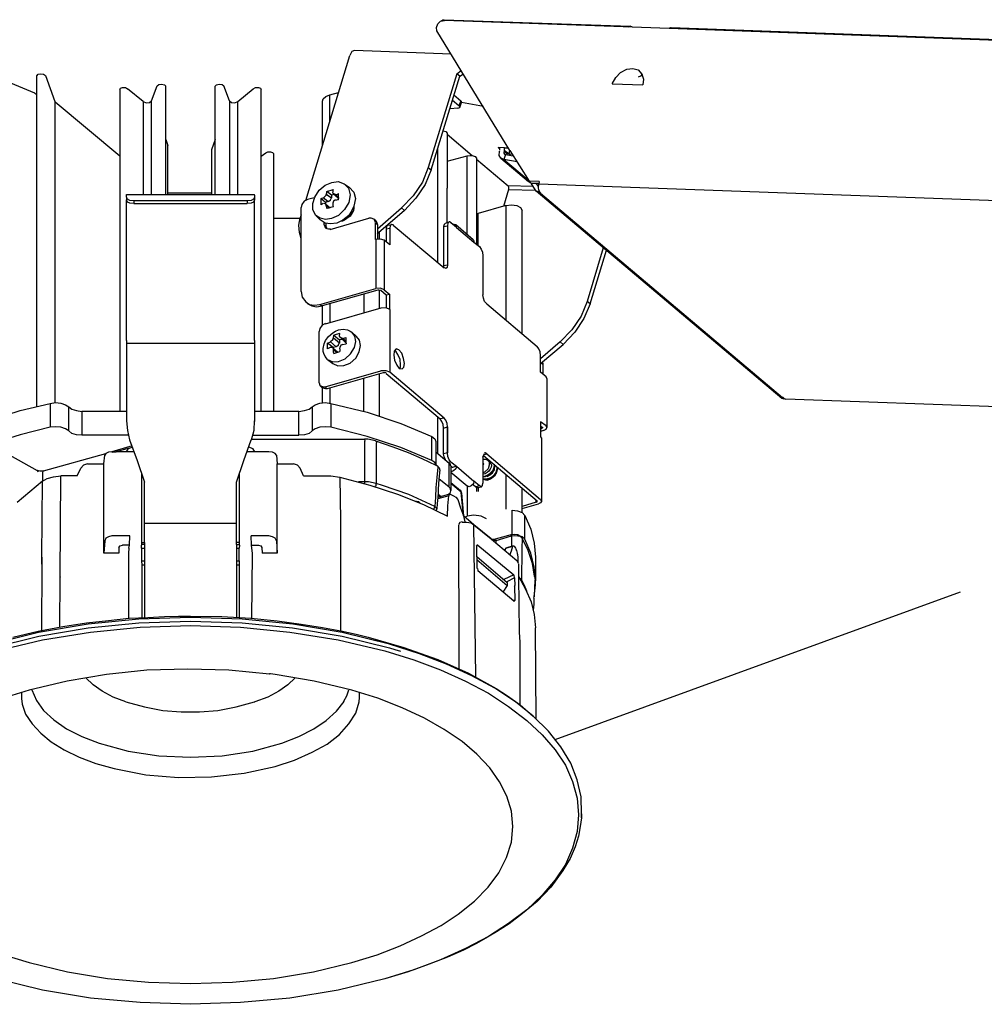
# Model space of a CAD drawing. Extents: x 0 to 100, y 9 to 98.
# Drawn here: x 13 to 38, y 53 to 79 of the extents above; entities that cross this region are included whole.
import ezdxf

# ---------------------------------------------------------------- set-up
doc = ezdxf.new("R2010")
doc.units = 0
doc.header["$MEASUREMENT"] = 0
doc.layers.get('0').update_dxf_attribs({"linetype": 'CONTINUOUS'})

msp = doc.modelspace()

# ---------------------------------------------------------------- linework, layer by layer
for p, q in [((24.078, 78.684), (28.991, 78.51)), ((29.051, 78.487), (24.09, 78.665)), ((29.051, 78.487), (28.991, 78.51)), ((25.813, 75.235), (23.888, 78.39)), ((42.664, 77.995), (29.051, 78.487)), ((42.608, 78.015), (30.073, 78.468)), ((20.427, 73.914), (21.588, 77.74)), ((24.27, 77.775), (21.712, 77.871)), ((13.326, 68.474), (13.326, 77.202)), ((13.553, 77.213), (13.799, 76.52)), ((24.416, 77.256), (23.661, 74.785)), ((24.416, 77.256), (24.528, 77.345)), ((24.496, 77.19), (24.416, 77.256)), ((24.496, 77.19), (24.588, 77.256)), ((13.27, 76.741), (12.638, 77.004)), ((23.74, 74.719), (24.496, 77.19)), ((28.518, 76.992), (29.322, 76.961)), ((15.514, 76.841), (15.514, 68.342)), ((16.134, 76.52), (15.717, 76.861)), ((16.357, 76.543), (16.504, 76.938)), ((16.731, 74.069), (16.731, 76.927)), ((18.036, 74.069), (18.036, 76.927)), ((18.41, 76.543), (18.263, 76.938)), ((18.637, 76.52), (19.042, 76.861)), ((19.253, 68.342), (19.253, 76.841)), ((21.059, 76.698), (21.294, 76.764)), ((21.059, 75.993), (21.059, 76.698)), ((24.337, 76.698), (24.52, 76.543)), ((13.799, 76.52), (13.811, 76.508)), ((13.811, 68.575), (13.811, 76.509)), ((15.514, 75.08), (13.811, 76.508)), ((16.134, 76.52), (16.134, 74.069)), ((16.357, 74.069), (16.357, 76.543)), ((18.41, 76.543), (18.41, 74.069)), ((18.637, 74.069), (18.637, 76.52)), ((20.868, 75.378), (20.868, 76.532)), ((24.472, 76.412), (24.305, 76.555)), ((24.52, 76.543), (24.472, 76.412)), ((24.496, 76.365), (24.54, 76.501)), ((25.117, 76.388), (24.54, 76.501)), ((24.441, 76.346), (24.238, 76.334)), ((24.158, 75.684), (24.158, 74.235)), ((24.158, 75.664), (24.822, 75.103)), ((16.731, 75.521), (16.787, 75.366)), ((16.787, 74.069), (16.787, 75.366)), ((19.253, 75.08), (19.369, 75.169)), ((19.583, 68.342), (19.583, 75.145)), ((23.911, 72.28), (23.911, 75.269)), ((25.535, 75.3), (25.511, 75.312)), ((25.554, 75.269), (25.511, 75.312)), ((25.678, 75.3), (25.511, 75.312)), ((25.542, 75.204), (25.554, 75.235)), ((25.702, 75.126), (25.658, 74.994)), ((25.793, 75.138), (25.669, 75.235)), ((25.67, 75.235), (25.678, 75.3)), ((25.67, 75.235), (25.67, 75.204)), ((25.757, 75.126), (25.67, 75.204)), ((25.678, 75.3), (25.781, 75.3)), ((25.678, 75.138), (25.702, 75.126)), ((25.702, 75.126), (25.904, 75.091)), ((25.793, 75.138), (25.813, 75.235)), ((25.793, 75.138), (25.873, 75.145)), ((25.793, 75.138), (25.825, 75.103)), ((25.825, 75.103), (25.793, 75.138)), ((25.813, 75.235), (26.322, 74.421)), ((24.158, 74.948), (24.687, 75.091)), ((24.687, 73.004), (24.687, 75.091)), ((24.934, 75.025), (24.934, 72.76)), ((24.934, 75.002), (25.769, 74.301)), ((25.578, 75.025), (26.31, 74.41)), ((26.008, 74.929), (25.658, 74.994)), ((25.658, 74.994), (26.298, 74.456)), ((23.661, 74.785), (23.74, 74.719)), ((21.441, 74.355), (21.576, 74.266)), ((26.31, 74.421), (26.354, 74.39)), ((26.569, 74.278), (26.513, 74.367)), ((26.593, 74.41), (26.581, 74.344)), ((52.02, 73.422), (26.581, 74.344)), ((16.787, 74.115), (17.937, 74.115)), ((20.968, 74.081), (21.103, 73.984)), ((20.98, 74.146), (21.147, 74.201)), ((21.103, 74.05), (20.98, 74.146)), ((21.147, 74.092), (21.282, 73.984)), ((21.294, 73.926), (21.294, 74.092)), ((24.158, 73.322), (24.158, 74.235)), ((25.781, 74.201), (25.646, 73.751)), ((26.434, 74.278), (25.769, 74.301)), ((25.781, 74.201), (26.489, 74.181)), ((32.993, 68.683), (26.513, 74.158)), ((26.581, 74.158), (26.581, 74.135)), ((26.624, 74.104), (33.017, 68.706)), ((15.693, 74.069), (19.074, 74.069)), ((15.693, 74.05), (15.693, 74.069)), ((15.693, 74.003), (15.693, 74.05)), ((15.693, 74.003), (15.693, 73.926)), ((15.693, 70.212), (15.693, 73.926)), ((18.883, 73.906), (15.884, 73.906)), ((15.884, 73.906), (15.884, 73.829)), ((15.884, 73.829), (18.883, 73.829)), ((18.883, 73.906), (18.883, 73.829)), ((19.074, 74.05), (19.074, 74.069)), ((19.074, 70.212), (19.074, 73.926)), ((20.653, 73.984), (20.47, 73.937)), ((20.821, 73.961), (20.821, 73.794)), ((20.944, 73.86), (20.821, 73.961)), ((21.011, 73.883), (20.888, 73.984)), ((21.214, 74.069), (21.294, 74.003)), ((21.282, 73.984), (21.306, 73.984)), ((20.303, 71.51), (20.303, 73.728)), ((21.047, 73.709), (20.968, 73.775)), ((21.147, 73.74), (20.98, 73.697)), ((22.32, 73.159), (22.953, 73.717)), ((23.032, 73.651), (22.344, 73.058)), ((23.032, 73.651), (22.953, 73.717)), ((25.713, 73.775), (24.981, 73.566)), ((24.981, 72.718), (24.981, 73.566)), ((25.713, 73.775), (25.713, 70.751)), ((26.143, 70.387), (26.143, 73.651)), ((19.583, 73.442), (20.279, 73.442)), ((20.303, 73.531), (20.279, 73.453)), ((20.697, 73.519), (20.809, 73.399)), ((20.912, 73.267), (20.912, 73.322)), ((20.968, 73.213), (20.968, 73.302)), ((21.071, 73.147), (22.093, 73.442)), ((22.276, 73.376), (22.221, 73.422)), ((22.264, 73.322), (22.32, 73.279)), ((22.264, 72.884), (22.264, 73.322)), ((24.114, 73.31), (24.214, 73.345)), ((24.405, 73.202), (24.258, 73.322)), ((20.968, 73.213), (20.912, 73.267)), ((20.968, 73.213), (20.98, 73.159)), ((22.32, 73.279), (22.32, 72.892)), ((22.344, 73.058), (22.32, 73.082)), ((22.376, 72.892), (22.376, 73.093)), ((22.547, 73.159), (22.646, 73.178)), ((22.547, 73.159), (22.547, 72.818)), ((22.591, 73.256), (22.694, 73.279)), ((22.646, 73.178), (22.646, 72.741)), ((22.738, 73.256), (24.078, 72.137)), ((24.067, 73.225), (24.17, 73.244)), ((24.067, 73.225), (24.067, 72.191)), ((24.17, 73.244), (24.17, 72.214)), ((24.846, 72.873), (24.385, 73.267)), ((24.405, 73.213), (24.385, 73.267)), ((24.405, 73.202), (24.866, 72.807)), ((22.276, 72.884), (22.264, 72.884)), ((22.276, 72.884), (22.276, 71.587)), ((22.646, 72.741), (22.499, 72.861)), ((22.499, 72.861), (22.499, 71.552)), ((24.878, 72.818), (24.858, 72.873)), ((24.866, 72.807), (25.014, 72.694)), ((28.283, 72.663), (27.854, 71.246)), ((27.933, 71.18), (28.363, 72.598)), ((25.105, 72.454), (25.105, 71.42)), ((24.067, 72.191), (24.17, 72.214)), ((20.801, 71.169), (22.276, 71.587)), ((22.332, 71.541), (20.856, 71.126)), ((22.376, 71.057), (22.376, 71.541)), ((22.499, 71.552), (22.646, 71.432)), ((20.427, 71.235), (20.483, 71.18)), ((21.958, 71.432), (21.958, 70.937)), ((22.547, 71.409), (22.547, 71.08)), ((22.646, 71.037), (22.646, 71.432)), ((27.933, 71.18), (27.854, 71.246)), ((20.801, 71.169), (20.856, 71.126)), ((20.868, 70.631), (20.868, 71.126)), ((22.412, 71.068), (20.936, 70.65)), ((21.059, 71.18), (21.059, 70.685)), ((22.646, 71.037), (22.646, 69.376)), ((25.204, 71.18), (26.537, 70.057)), ((20.777, 69.101), (20.777, 70.452)), ((21.159, 70.278), (21.171, 70.356)), ((21.318, 70.146), (21.159, 70.278)), ((21.33, 70.398), (21.171, 70.356)), ((21.171, 70.356), (21.318, 70.236)), ((21.318, 70.332), (21.33, 70.398)), ((21.342, 70.29), (21.318, 70.332)), ((21.385, 70.243), (21.318, 70.236)), ((21.318, 70.236), (21.318, 70.146)), ((21.397, 70.267), (21.342, 70.29)), ((21.497, 70.146), (21.342, 70.29)), ((21.397, 70.267), (21.497, 70.29)), ((21.497, 70.189), (21.397, 70.267)), ((21.497, 70.146), (21.497, 70.29)), ((21.767, 70.321), (21.644, 70.433)), ((15.693, 70.146), (19.074, 70.146)), ((21.004, 69.992), (21.004, 70.146)), ((21.071, 70.026), (21.004, 69.992)), ((21.079, 70.177), (21.226, 70.046)), ((21.139, 70.015), (21.159, 69.968)), ((21.262, 69.903), (21.139, 70.015)), ((21.226, 70.046), (21.147, 70.026)), ((21.147, 70.026), (21.147, 70.003)), ((21.159, 69.968), (21.238, 69.895)), ((21.171, 69.872), (21.33, 69.926)), ((21.397, 70.112), (21.497, 70.123)), ((21.497, 70.146), (21.497, 70.123)), ((27.145, 70.177), (26.624, 69.728)), ((26.624, 69.608), (27.225, 70.112)), ((27.145, 70.177), (27.225, 70.112)), ((15.693, 69.674), (15.693, 68.079)), ((21.004, 69.717), (21.139, 69.608)), ((26.624, 69.376), (26.624, 69.817)), ((20.936, 68.993), (22.412, 69.411)), ((26.648, 69.62), (26.692, 69.585)), ((26.692, 69.597), (26.684, 69.651)), ((26.692, 69.322), (26.692, 69.585)), ((22.468, 69.357), (20.992, 68.938)), ((21.958, 68.342), (21.958, 69.213)), ((22.376, 68.21), (22.376, 69.333)), ((22.547, 69.345), (23.979, 68.145)), ((24.078, 68.168), (22.646, 69.376)), ((26.795, 69.213), (26.795, 67.916)), ((20.809, 69.016), (20.868, 68.958)), ((20.868, 68.575), (20.868, 68.958)), ((20.936, 68.993), (20.992, 68.938)), ((21.059, 68.958), (21.059, 68.563)), ((33.029, 68.706), (33.017, 68.706)), ((33.061, 68.663), (33.017, 68.706)), ((33.029, 68.706), (33.061, 68.683)), ((33.061, 68.683), (33.061, 68.663)), ((33.061, 68.683), (33.097, 68.663)), ((58.457, 67.75), (33.097, 68.663)), ((13.676, 68.551), (13.676, 67.928)), ((14.173, 67.827), (14.173, 68.466)), ((20.598, 68.466), (20.598, 67.827)), ((21.091, 68.551), (21.091, 67.928)), ((14.519, 68.342), (14.519, 67.719)), ((15.693, 68.342), (14.519, 68.342)), ((20.248, 68.342), (19.074, 68.342)), ((20.248, 67.719), (20.248, 68.342)), ((23.911, 67.235), (23.911, 68.199)), ((24.078, 68.168), (23.979, 68.145)), ((24.067, 67.905), (24.17, 67.936)), ((24.067, 67.223), (24.067, 67.905)), ((24.17, 67.936), (24.17, 67.246)), ((24.17, 67.246), (24.17, 67.936)), ((26.624, 68.067), (26.624, 67.672)), ((26.624, 67.959), (26.672, 67.928)), ((26.624, 67.881), (26.648, 67.893)), ((26.648, 67.893), (26.648, 67.947)), ((15.737, 67.719), (14.519, 67.719)), ((18.995, 67.606), (21.982, 67.606)), ((19.031, 67.719), (20.248, 67.719)), ((21.994, 67.564), (21.982, 67.606)), ((23.752, 67.045), (23.752, 67.684)), ((26.704, 67.839), (26.624, 67.816)), ((26.624, 67.672), (26.648, 67.641)), ((26.648, 67.641), (26.648, 65.969)), ((15.84, 67.432), (15.311, 67.277)), ((15.399, 67.277), (15.772, 67.378)), ((21.994, 67.564), (21.982, 67.552)), ((23.864, 67.552), (23.864, 66.925)), ((12.618, 67.188), (13.338, 66.782)), ((13.505, 66.77), (15.152, 67.235)), ((15.422, 67.277), (15.331, 67.266)), ((15.884, 67.277), (15.422, 67.277)), ((19.456, 67.277), (18.871, 67.277)), ((19.651, 67.188), (19.671, 66.96)), ((23.864, 67.277), (24.214, 66.979)), ((24.17, 67.246), (24.066, 67.223)), ((25.105, 67.134), (25.105, 66.452)), ((25.204, 67.223), (25.117, 67.188)), ((25.117, 67.177), (26.537, 65.98)), ((25.204, 67.223), (26.624, 66.015)), ((14.396, 66.638), (14.488, 66.848)), ((15.096, 64.605), (15.096, 66.96)), ((19.671, 64.605), (19.671, 66.96)), ((19.671, 66.96), (20.101, 66.96)), ((20.371, 66.638), (20.279, 66.848)), ((23.888, 66.906), (23.864, 66.936)), ((23.919, 66.882), (23.864, 66.936)), ((23.911, 66.871), (23.919, 66.882)), ((23.911, 66.871), (23.919, 66.882)), ((24.258, 67.014), (24.19, 66.991)), ((24.214, 66.344), (24.214, 66.979)), ((24.258, 66.882), (24.258, 66.255)), ((24.305, 66.859), (24.293, 66.859)), ((24.405, 66.894), (24.866, 66.499)), ((25.272, 67.002), (25.296, 66.991)), ((13.37, 66.751), (13.338, 66.793)), ((13.485, 66.507), (13.485, 66.739)), ((13.946, 63.978), (13.958, 66.638)), ((14.396, 66.638), (13.958, 66.638)), ((16.087, 66.704), (16.087, 64.815)), ((18.68, 64.815), (18.68, 66.704)), ((24.214, 66.344), (23.943, 66.565)), ((24.258, 66.739), (24.687, 66.375)), ((25.713, 66.673), (25.713, 65.759)), ((13.473, 66.499), (12.809, 65.938)), ((21.982, 66.487), (21.815, 66.487)), ((21.982, 66.487), (21.982, 66.441)), ((21.982, 66.487), (21.982, 66.441)), ((24.258, 66.464), (24.508, 66.255)), ((24.687, 66.375), (24.687, 66.212)), ((24.846, 66.41), (24.914, 66.356)), ((25.014, 66.375), (24.866, 66.499)), ((25.014, 66.375), (24.914, 66.356)), ((24.934, 66.344), (24.934, 66.232)), ((24.97, 66.332), (25.069, 66.356)), ((24.981, 66.332), (24.981, 66.232)), ((26.143, 65.674), (26.143, 66.321)), ((23.999, 66.089), (23.911, 66.158)), ((24.226, 66.158), (23.911, 66.069)), ((23.911, 66.147), (23.987, 66.089)), ((24.202, 66.112), (23.911, 66.034)), ((24.226, 66.158), (24.258, 66.147)), ((24.385, 66.081), (24.441, 66.015)), ((24.528, 66.212), (24.54, 66.189)), ((24.588, 65.585), (24.528, 66.212)), ((24.54, 66.189), (24.588, 65.585)), ((24.687, 66.212), (24.687, 65.574)), ((26.513, 65.949), (26.143, 65.837)), ((26.143, 65.783), (26.569, 65.903)), ((26.513, 65.949), (26.513, 66.003)), ((26.537, 65.969), (26.537, 65.98)), ((26.624, 66.015), (26.648, 65.969)), ((23.876, 65.728), (23.876, 65.748)), ((24.866, 65.353), (24.588, 65.585)), ((24.866, 65.353), (24.588, 65.585)), ((24.62, 65.562), (24.687, 65.574)), ((25.873, 65.101), (25.873, 65.74)), ((26.211, 64.97), (26.211, 65.597)), ((18.601, 65.388), (16.166, 65.388)), ((24.62, 65.485), (24.631, 65.419)), ((25.32, 64.981), (24.866, 65.353)), ((24.914, 61.341), (24.866, 65.353)), ((15.784, 65.059), (15.311, 65.059)), ((15.772, 64.815), (15.784, 65.059)), ((19.456, 65.059), (18.983, 65.059)), ((25.873, 65.09), (25.431, 64.97)), ((25.455, 64.935), (25.861, 65.059)), ((15.12, 64.927), (15.096, 64.605)), ((15.49, 64.749), (15.49, 64.605)), ((15.772, 64.815), (15.593, 64.815)), ((15.76, 64.73), (15.748, 64.605)), ((15.76, 64.73), (15.772, 64.815)), ((16.166, 64.826), (16.087, 64.826)), ((16.087, 64.73), (16.087, 64.815)), ((16.087, 64.73), (16.087, 64.396)), ((16.087, 64.73), (16.166, 64.73)), ((16.166, 64.826), (16.166, 62.902)), ((18.68, 64.88), (18.601, 64.88)), ((18.601, 64.826), (18.601, 62.902)), ((18.601, 64.826), (18.68, 64.826)), ((18.601, 64.73), (18.668, 64.73)), ((18.68, 64.815), (18.668, 64.73)), ((18.668, 64.396), (18.668, 64.73)), ((18.995, 64.815), (19.178, 64.815)), ((19.019, 64.605), (19.007, 64.73)), ((19.265, 64.749), (19.277, 64.605)), ((19.651, 64.927), (19.671, 64.605)), ((24.934, 64.795), (24.946, 64.815)), ((24.934, 64.795), (24.946, 64.199)), ((24.97, 64.815), (24.946, 64.815)), ((24.97, 64.815), (24.946, 64.803)), ((24.97, 64.815), (25.916, 64.025)), ((25.32, 64.981), (25.331, 64.958)), ((25.331, 64.958), (25.32, 64.981)), ((25.996, 64.396), (25.331, 64.958)), ((25.455, 64.861), (25.455, 64.935)), ((25.904, 64.795), (25.713, 64.737)), ((25.713, 64.73), (25.892, 64.784)), ((25.713, 64.73), (25.713, 64.737)), ((25.904, 64.795), (25.892, 64.784)), ((25.904, 64.795), (25.928, 64.784)), ((13.461, 64.311), (13.461, 64.497)), ((13.461, 64.497), (13.461, 64.311)), ((15.49, 64.605), (15.096, 64.605)), ((15.748, 64.605), (15.748, 62.871)), ((19.007, 62.871), (19.019, 64.605)), ((19.671, 64.605), (19.277, 64.605)), ((24.946, 64.509), (25.745, 63.827)), ((26.489, 64.497), (26.489, 63.87)), ((13.461, 64.311), (13.449, 62.55)), ((16.087, 64.396), (16.098, 64.288)), ((16.087, 64.396), (16.166, 64.396)), ((16.098, 64.288), (16.098, 62.902)), ((16.166, 64.288), (16.098, 64.288)), ((18.601, 64.396), (18.668, 64.396)), ((18.668, 64.288), (18.601, 64.288)), ((18.668, 64.396), (18.668, 64.288)), ((18.668, 64.288), (18.668, 62.902)), ((13.935, 62.65), (13.946, 63.97)), ((13.946, 63.97), (13.946, 63.978)), ((13.946, 63.978), (13.946, 63.97)), ((25.916, 63.331), (24.97, 64.133)), ((25.916, 64.025), (25.658, 63.905)), ((25.94, 63.947), (25.737, 63.847)), ((25.94, 63.947), (25.948, 63.75)), ((26.481, 63.97), (26.469, 63.99)), ((25.745, 63.827), (25.745, 63.75)), ((25.94, 63.727), (25.948, 63.75)), ((25.94, 63.727), (25.948, 63.75)), ((25.94, 63.727), (25.948, 63.355)), ((26.445, 63.409), (26.457, 63.452)), ((26.445, 63.409), (26.457, 63.452)), ((27.01, 59.684), (37.71, 63.578)), ((25.948, 63.355), (25.904, 63.355)), ((26.513, 60.222), (26.489, 62.627)), ((26.075, 62.255), (26.075, 60.606)), ((21.429, 60.695), (21.441, 60.683)), ((21.429, 60.695), (21.441, 60.683)), ((27.706, 57.616), (27.706, 57.717))]:
    msp.add_line(p, q)
for points in [[(23.888, 78.39), (23.876, 78.475), (23.911, 78.576), (23.987, 78.642), (24.09, 78.665)], [(24.011, 78.654), (24.047, 78.677), (24.078, 78.684)], [(28.947, 78.487), (28.972, 78.51), (28.991, 78.51)], [(30.073, 78.468), (30.054, 78.468), (30.03, 78.456)], [(21.712, 77.871), (21.644, 77.84), (21.588, 77.74)], [(13.326, 77.202), (13.362, 77.248), (13.43, 77.256), (13.505, 77.248), (13.553, 77.213)], [(28.518, 76.992), (28.609, 77.159), (28.733, 77.29), (28.904, 77.38), (29.059, 77.399), (29.206, 77.356), (29.298, 77.248)], [(29.31, 77.248), (29.262, 77.19), (29.206, 77.171)], [(29.298, 77.248), (29.341, 77.113), (29.322, 76.961)], [(16.504, 76.938), (16.548, 76.973), (16.616, 76.981), (16.695, 76.961), (16.731, 76.927)], [(18.036, 76.927), (18.072, 76.961), (18.139, 76.981), (18.219, 76.973), (18.263, 76.938)], [(13.27, 76.741), (13.302, 76.729), (13.326, 76.729)], [(15.514, 76.841), (15.534, 76.872), (15.593, 76.896), (15.669, 76.896), (15.717, 76.861)], [(19.042, 76.861), (19.098, 76.896), (19.178, 76.896), (19.233, 76.872), (19.253, 76.841)], [(20.868, 76.532), (20.888, 76.597), (20.956, 76.652), (21.059, 76.698)], [(16.134, 76.52), (16.21, 76.489), (16.302, 76.501), (16.357, 76.543)], [(18.41, 76.543), (18.465, 76.501), (18.557, 76.489), (18.637, 76.52)], [(24.54, 76.501), (24.54, 76.52), (24.52, 76.543)], [(24.441, 76.346), (24.472, 76.357), (24.496, 76.365)], [(24.496, 76.365), (24.496, 76.388), (24.472, 76.412)], [(24.055, 75.749), (24.122, 75.73), (24.158, 75.684)], [(18.036, 75.521), (17.937, 75.246), (17.937, 74.069)], [(19.369, 75.169), (19.424, 75.192), (19.492, 75.192), (19.547, 75.18), (19.583, 75.145)], [(25.554, 75.246), (25.554, 75.289), (25.535, 75.312)], [(25.578, 75.025), (25.535, 75.103), (25.542, 75.204)], [(25.658, 75.204), (25.658, 75.157), (25.678, 75.138)], [(24.687, 75.091), (24.767, 75.103), (24.846, 75.091), (24.902, 75.072), (24.934, 75.025)], [(25.578, 75.037), (25.646, 75.002), (25.658, 75.002)], [(23.661, 74.785), (23.506, 74.398), (23.267, 74.038), (22.953, 73.717)], [(23.74, 74.719), (23.581, 74.332), (23.335, 73.972), (23.032, 73.651)], [(21.103, 73.434), (20.944, 73.411), (20.809, 73.442), (20.697, 73.519), (20.618, 73.662), (20.618, 73.829), (20.666, 74.003), (20.777, 74.181), (20.936, 74.313), (21.115, 74.39), (21.282, 74.41), (21.441, 74.355)], [(21.441, 74.355), (21.553, 74.235), (21.6, 74.057), (21.565, 73.86), (21.453, 73.674), (21.294, 73.519), (21.103, 73.434)], [(26.593, 74.41), (26.322, 74.421), (26.378, 74.367), (26.581, 74.367)], [(26.513, 74.158), (26.489, 74.181), (26.378, 74.367)], [(26.617, 74.123), (26.581, 74.181), (26.569, 74.255), (26.581, 74.344)], [(21.576, 74.266), (21.699, 74.135), (21.736, 73.961), (21.699, 73.763), (21.644, 73.643), (21.565, 73.519), (21.409, 73.388), (21.25, 73.31), (21.079, 73.291), (20.936, 73.31), (20.809, 73.399)], [(20.9, 73.992), (20.968, 74.05), (20.98, 74.092)], [(20.968, 74.081), (20.98, 74.115), (20.98, 74.146)], [(21.147, 74.201), (21.139, 74.17), (21.139, 74.135)], [(21.214, 74.069), (21.147, 74.092), (21.139, 74.135)], [(21.214, 74.069), (21.262, 74.081), (21.294, 74.092)], [(25.769, 74.301), (25.781, 74.255), (25.781, 74.201)], [(26.513, 74.17), (26.569, 74.146), (26.581, 74.146)], [(26.581, 74.135), (26.624, 74.104), (26.636, 74.104), (26.617, 74.123)], [(15.884, 73.906), (15.784, 73.914), (15.717, 73.949), (15.693, 74.003)], [(15.884, 73.829), (15.784, 73.841), (15.717, 73.871), (15.693, 73.926)], [(19.074, 74.003), (19.05, 73.949), (18.983, 73.914), (18.883, 73.906)], [(19.074, 73.926), (19.05, 73.871), (18.983, 73.841), (18.883, 73.829)], [(19.074, 74.05), (19.074, 74.003), (19.074, 73.926)], [(20.47, 73.937), (20.383, 73.895), (20.327, 73.806), (20.303, 73.728)], [(20.821, 73.961), (20.856, 73.972), (20.888, 73.984)], [(20.888, 73.829), (20.856, 73.817), (20.821, 73.794)], [(20.956, 73.817), (20.912, 73.829), (20.9, 73.829)], [(21.011, 73.883), (20.944, 73.86), (20.944, 73.817)], [(21.023, 73.883), (21.079, 73.926), (21.103, 73.984)], [(21.171, 74.069), (21.103, 74.05), (21.103, 73.984)], [(21.214, 73.926), (21.159, 73.895), (21.139, 73.841), (21.139, 73.817)], [(21.294, 73.926), (21.262, 73.926), (21.214, 73.914)], [(20.968, 73.775), (20.956, 73.817), (21.071, 73.717)], [(20.98, 73.697), (20.98, 73.728), (20.968, 73.775)], [(21.139, 73.817), (21.139, 73.775), (21.147, 73.74)], [(21.688, 73.651), (21.6, 73.5), (21.453, 73.388), (21.397, 73.368), (21.342, 73.357)], [(21.699, 73.763), (21.699, 73.709), (21.688, 73.651)], [(24.934, 73.554), (24.958, 73.566), (24.981, 73.566)], [(25.713, 73.775), (25.861, 73.794), (25.996, 73.775), (26.095, 73.728), (26.143, 73.651)], [(20.303, 72.904), (20.26, 73.07), (20.248, 73.256), (20.279, 73.453)], [(22.221, 73.422), (22.153, 73.442), (22.093, 73.442)], [(22.264, 73.333), (22.241, 73.399), (22.221, 73.422)], [(22.32, 73.291), (22.296, 73.357), (22.276, 73.376)], [(24.114, 73.31), (24.078, 73.279), (24.066, 73.225)], [(24.214, 73.345), (24.182, 73.31), (24.17, 73.244)], [(24.27, 73.322), (24.226, 73.345), (24.214, 73.345)], [(20.912, 73.267), (20.936, 73.202), (20.956, 73.178)], [(20.956, 73.178), (21.023, 73.159), (21.079, 73.159)], [(22.32, 73.035), (22.332, 73.047), (22.344, 73.058)], [(22.591, 73.256), (22.559, 73.225), (22.547, 73.159)], [(22.694, 73.279), (22.658, 73.244), (22.646, 73.178)], [(22.75, 73.256), (22.702, 73.279), (22.694, 73.279)], [(24.385, 73.267), (24.349, 73.279), (24.317, 73.279)], [(22.499, 72.861), (22.4, 72.892), (22.276, 72.884)], [(25.014, 72.694), (25.061, 72.628), (25.093, 72.543), (25.105, 72.454)], [(24.067, 72.191), (24.067, 72.168), (24.067, 72.145)], [(24.078, 72.145), (24.122, 72.125), (24.134, 72.125)], [(24.17, 72.214), (24.158, 72.145), (24.122, 72.114)], [(20.303, 71.51), (20.335, 71.355), (20.427, 71.235), (20.53, 71.169), (20.653, 71.146), (20.801, 71.169)], [(22.499, 71.552), (22.4, 71.599), (22.276, 71.587)], [(22.412, 71.533), (22.356, 71.541), (22.332, 71.541)], [(22.646, 71.432), (22.547, 71.409), (22.412, 71.533)], [(25.204, 71.18), (25.148, 71.246), (25.117, 71.331), (25.105, 71.42)], [(27.854, 71.246), (27.698, 70.859), (27.448, 70.499), (27.145, 70.177)], [(20.483, 71.18), (20.586, 71.126), (20.709, 71.103), (20.856, 71.126)], [(22.646, 71.037), (22.547, 71.08), (22.412, 71.068)], [(27.933, 71.18), (27.766, 70.793), (27.527, 70.433), (27.225, 70.112)], [(20.944, 70.661), (20.856, 70.619), (20.801, 70.53), (20.777, 70.452)], [(21.004, 69.717), (20.936, 69.794), (20.9, 69.872), (20.888, 69.926), (20.888, 70.003), (20.912, 70.123), (20.944, 70.212), (21.023, 70.321), (21.139, 70.421), (21.214, 70.464), (21.294, 70.499), (21.417, 70.51), (21.532, 70.499), (21.6, 70.464), (21.644, 70.433)], [(15.693, 70.212), (15.693, 70.146), (15.693, 69.674)], [(19.074, 70.212), (19.074, 70.146), (19.074, 69.674), (19.074, 68.079)], [(21.004, 69.717), (21.139, 69.651), (21.294, 69.663), (21.465, 69.728), (21.612, 69.86), (21.712, 70.026), (21.748, 70.189)], [(21.079, 70.189), (21.139, 70.243), (21.159, 70.29)], [(21.748, 70.189), (21.724, 70.332), (21.644, 70.433)], [(21.871, 70.081), (21.847, 70.224), (21.767, 70.321)], [(21.147, 70.026), (21.004, 70.146), (21.079, 70.177)], [(21.139, 70.026), (21.091, 70.034), (21.079, 70.026)], [(21.139, 69.608), (21.274, 69.542), (21.429, 69.554), (21.6, 69.62), (21.748, 69.752), (21.835, 69.914), (21.871, 70.081)], [(21.171, 69.872), (21.159, 69.914), (21.159, 69.968)], [(21.238, 70.057), (21.294, 70.104), (21.318, 70.158)], [(21.318, 70.015), (21.33, 69.968), (21.33, 69.926)], [(21.409, 70.112), (21.349, 70.092), (21.33, 70.034), (21.33, 70.015)], [(23.032, 69.608), (23.008, 69.74), (22.965, 69.883), (22.885, 69.968), (22.818, 69.992), (22.762, 69.937), (22.75, 69.829), (22.77, 69.694), (22.829, 69.562), (22.897, 69.477), (22.973, 69.465)], [(22.929, 69.573), (22.917, 69.717), (22.861, 69.848), (22.818, 69.914), (22.77, 69.949)], [(26.624, 69.817), (26.617, 69.914), (26.581, 69.992), (26.537, 70.057)], [(22.646, 69.376), (22.547, 69.411), (22.412, 69.411)], [(22.917, 69.477), (22.929, 69.519), (22.929, 69.573)], [(22.973, 69.465), (23.02, 69.508), (23.032, 69.608)], [(22.547, 69.357), (22.491, 69.364), (22.468, 69.364)], [(26.795, 69.213), (26.772, 69.256), (26.624, 69.376)], [(20.777, 69.101), (20.801, 69.035), (20.821, 69.016)], [(20.821, 69.016), (20.888, 68.993), (20.944, 68.993)], [(20.876, 68.969), (20.944, 68.946), (21.004, 68.946)], [(32.993, 68.694), (33.049, 68.675), (33.061, 68.675)], [(8.93, 66.158), (9.292, 66.542), (9.73, 66.913), (10.239, 67.254), (10.812, 67.587), (11.456, 67.87), (12.144, 68.133), (12.888, 68.365), (13.676, 68.551)], [(13.676, 68.551), (13.823, 68.575), (13.958, 68.563), (14.082, 68.52), (14.173, 68.466), (14.249, 68.4), (14.376, 68.365), (14.519, 68.342)], [(20.248, 68.342), (20.395, 68.365), (20.518, 68.4), (20.598, 68.466)], [(20.598, 68.466), (20.673, 68.52), (20.801, 68.563), (20.944, 68.575), (21.091, 68.551)], [(21.091, 68.551), (22.05, 68.323), (22.941, 68.025), (23.752, 67.684)], [(24.067, 67.905), (24.055, 67.994), (24.023, 68.079), (23.979, 68.145)], [(24.17, 67.936), (24.158, 68.025), (24.122, 68.114), (24.078, 68.168)], [(13.676, 67.928), (12.888, 67.726), (12.144, 67.498), (11.456, 67.235), (10.812, 66.948), (10.239, 66.631), (9.73, 66.278), (9.292, 65.914), (8.93, 65.519)], [(14.173, 67.827), (14.082, 67.881), (13.958, 67.928), (13.823, 67.936), (13.676, 67.928)], [(15.693, 68.09), (15.717, 67.839), (15.772, 67.595)], [(18.995, 67.595), (19.062, 67.85), (19.074, 68.09)], [(23.752, 67.045), (22.941, 67.386), (22.05, 67.684), (21.091, 67.928), (20.944, 67.936), (20.801, 67.928), (20.673, 67.881), (20.598, 67.827)], [(26.795, 67.916), (26.772, 67.959), (26.624, 68.067)], [(26.672, 67.928), (26.684, 67.916), (26.672, 67.905), (26.648, 67.893)], [(26.704, 67.839), (26.772, 67.87), (26.795, 67.916)], [(14.519, 67.719), (14.376, 67.726), (14.249, 67.761), (14.173, 67.827)], [(15.772, 67.595), (15.975, 67.045), (16.166, 66.476)], [(18.601, 66.476), (18.792, 67.045), (18.983, 67.595)], [(20.598, 67.827), (20.518, 67.761), (20.395, 67.726), (20.248, 67.719)], [(21.982, 67.552), (21.994, 67.564), (21.982, 67.606)], [(22.264, 67.564), (22.062, 67.606), (21.982, 67.606)], [(23.752, 67.684), (23.832, 67.618), (23.864, 67.552)], [(15.693, 67.277), (15.748, 67.366), (15.84, 67.397)], [(18.927, 67.409), (19.019, 67.366), (19.074, 67.277)], [(21.982, 67.552), (21.982, 67.277), (21.982, 66.991), (21.982, 66.739), (21.982, 66.487)], [(22.264, 67.564), (22.726, 67.409), (23.132, 67.254), (23.494, 67.103), (23.864, 66.925)], [(22.264, 67.564), (22.288, 67.552), (22.297, 67.517)], [(22.297, 67.517), (22.288, 67.517), (22.288, 67.51)], [(22.288, 67.51), (22.288, 67.235), (22.288, 66.948), (22.288, 66.697), (22.288, 66.441)], [(14.667, 66.96), (15.096, 66.96), (15.12, 67.188)], [(15.311, 67.277), (15.22, 67.266), (15.152, 67.235), (15.12, 67.188)], [(15.311, 67.277), (15.331, 67.266), (15.422, 67.277)], [(19.651, 67.188), (19.615, 67.235), (19.547, 67.266), (19.456, 67.277)], [(24.114, 67.068), (24.078, 67.146), (24.066, 67.223)], [(24.258, 67.014), (24.214, 67.068), (24.182, 67.157), (24.17, 67.246)], [(25.105, 67.134), (25.129, 67.2), (25.148, 67.235)], [(25.105, 67.08), (25.16, 67.08), (25.216, 67.068), (25.272, 67.014), (25.272, 66.925)], [(25.204, 67.223), (25.16, 67.246), (25.148, 67.246)], [(25.216, 67.068), (25.228, 67.068), (25.24, 67.08)], [(14.667, 66.96), (14.555, 66.925), (14.488, 66.848)], [(20.279, 66.848), (20.212, 66.925), (20.101, 66.96)], [(23.864, 66.925), (23.832, 66.991), (23.752, 67.045)], [(23.911, 66.871), (23.888, 66.596), (23.864, 66.332), (23.852, 66.081), (23.832, 65.837)], [(23.967, 66.805), (23.943, 66.553), (23.919, 66.29), (23.919, 66.178), (23.911, 66.069)], [(23.967, 66.805), (23.967, 66.828), (23.955, 66.848), (23.943, 66.859), (23.919, 66.882)], [(24.258, 66.894), (24.238, 66.96), (24.214, 66.979)], [(24.258, 67.014), (24.405, 66.894), (24.305, 66.859), (24.258, 66.906)], [(24.405, 66.894), (24.385, 66.828), (24.325, 66.77), (24.258, 66.751)], [(24.305, 66.859), (24.293, 66.859), (24.293, 66.882)], [(25.296, 66.991), (25.296, 66.979), (25.32, 66.948), (25.331, 66.913), (25.32, 66.871), (25.296, 66.816), (25.264, 66.762), (25.216, 66.728), (25.16, 66.697), (25.105, 66.685)], [(25.105, 66.991), (25.117, 66.96), (25.105, 66.913)], [(25.399, 66.948), (25.399, 66.894), (25.387, 66.836), (25.363, 66.782), (25.32, 66.739), (25.272, 66.685), (25.216, 66.65), (25.16, 66.631), (25.105, 66.608)], [(25.407, 66.936), (25.407, 66.882), (25.399, 66.828), (25.363, 66.77), (25.331, 66.716), (25.272, 66.673), (25.216, 66.638), (25.16, 66.619), (25.105, 66.608)], [(25.272, 66.925), (25.24, 66.828), (25.148, 66.739), (25.129, 66.728), (25.105, 66.716)], [(25.475, 66.848), (25.467, 66.793), (25.443, 66.728), (25.399, 66.673), (25.352, 66.619), (25.284, 66.584), (25.228, 66.565), (25.172, 66.553), (25.105, 66.553)], [(25.487, 66.836), (25.475, 66.782), (25.455, 66.716), (25.407, 66.662), (25.352, 66.608), (25.296, 66.573), (25.228, 66.553), (25.172, 66.542), (25.105, 66.542)], [(25.487, 66.836), (25.467, 66.728), (25.407, 66.631), (25.308, 66.553), (25.204, 66.518), (25.105, 66.553)], [(25.399, 66.828), (25.399, 66.805), (25.387, 66.77), (25.363, 66.739), (25.34, 66.704), (25.308, 66.673), (25.272, 66.65), (25.24, 66.631), (25.204, 66.619)], [(25.467, 66.882), (25.475, 66.871), (25.475, 66.848)], [(25.467, 66.882), (25.475, 66.859), (25.475, 66.848), (25.487, 66.836)], [(25.487, 66.871), (25.487, 66.859), (25.475, 66.848), (25.487, 66.836)], [(13.505, 66.77), (13.461, 66.762), (13.406, 66.762), (13.37, 66.77), (13.338, 66.782)], [(13.473, 66.499), (13.597, 66.573), (13.768, 66.619), (13.958, 66.638)], [(13.485, 66.739), (13.497, 66.762), (13.505, 66.77)], [(20.371, 66.638), (21.091, 66.638), (21.33, 66.608)], [(21.33, 66.608), (22.117, 66.398), (22.849, 66.158), (23.538, 65.883), (24.17, 65.574)], [(21.33, 66.608), (21.342, 65.465), (21.342, 64.319), (21.342, 63.44), (21.342, 62.55)], [(25.399, 66.631), (25.387, 66.619), (25.375, 66.608), (25.363, 66.596), (25.34, 66.584), (25.331, 66.573), (25.308, 66.573), (25.296, 66.565), (25.272, 66.565)], [(13.461, 64.311), (13.461, 64.497), (13.473, 66.499)], [(16.166, 64.88), (16.166, 65.388), (16.166, 66.476)], [(18.601, 64.826), (18.601, 64.88), (18.601, 65.388), (18.601, 66.476)], [(22.288, 66.441), (22.086, 66.487), (21.982, 66.487)], [(22.288, 66.441), (22.288, 66.429), (22.276, 66.421), (22.276, 66.41), (22.276, 66.398), (22.276, 66.387), (22.264, 66.363), (22.253, 66.363)], [(23.808, 65.759), (23.832, 65.825), (23.832, 65.837), (23.144, 66.147), (22.455, 66.387), (22.288, 66.441)], [(24.258, 66.255), (24.238, 66.321), (24.214, 66.344)], [(24.508, 66.255), (24.528, 66.212), (24.258, 66.441)], [(24.866, 66.499), (24.858, 66.429), (24.798, 66.375), (24.743, 66.356), (24.687, 66.375)], [(24.914, 66.356), (24.958, 66.332), (24.97, 66.332)], [(25.014, 66.387), (25.061, 66.363), (25.069, 66.363)], [(25.069, 66.356), (25.093, 66.387), (25.105, 66.452)], [(23.911, 66.069), (23.899, 65.914), (23.888, 65.771)], [(24.17, 65.574), (24.182, 65.848), (24.202, 66.112)], [(24.19, 66.147), (24.249, 66.201), (24.258, 66.255)], [(24.226, 66.158), (24.214, 66.147), (24.202, 66.135), (24.202, 66.123), (24.202, 66.112)], [(24.258, 66.147), (24.325, 66.112), (24.385, 66.081)], [(24.54, 66.201), (24.52, 66.255), (24.508, 66.267)], [(23.311, 65.98), (23.402, 65.969), (23.458, 65.914)], [(23.832, 65.837), (23.852, 65.817), (23.864, 65.806), (23.876, 65.783), (23.888, 65.771)], [(23.888, 65.771), (23.876, 65.759), (23.876, 65.748)], [(24.441, 66.015), (24.508, 65.794), (24.588, 65.585)], [(26.513, 65.949), (26.537, 65.957), (26.537, 65.969)], [(26.648, 65.969), (26.624, 65.926), (26.569, 65.903)], [(24.588, 65.585), (24.596, 65.543), (24.62, 65.485)], [(25.197, 65.508), (25.061, 65.574), (24.866, 65.608), (24.687, 65.574)], [(25.873, 65.74), (26.016, 65.717), (26.143, 65.674), (26.211, 65.597)], [(26.211, 65.597), (26.366, 65.233), (26.457, 64.869), (26.489, 64.497)], [(24.552, 65.43), (24.496, 65.407), (24.46, 65.353)], [(24.46, 65.341), (24.46, 64.234), (24.472, 63.111), (24.472, 62.333), (24.472, 61.55)], [(24.552, 65.419), (24.675, 65.419), (24.791, 65.399), (24.866, 65.353)], [(24.866, 65.353), (25.32, 64.981), (25.331, 64.958)], [(15.311, 65.059), (15.22, 65.035), (15.152, 64.993), (15.12, 64.927)], [(19.007, 64.73), (18.995, 64.815), (18.983, 65.059)], [(19.651, 64.927), (19.615, 64.993), (19.547, 65.035), (19.456, 65.059)], [(25.873, 65.09), (25.861, 65.078), (25.849, 65.059)], [(25.861, 65.059), (25.94, 65.07), (26.028, 65.059), (26.084, 65.047), (26.119, 65.024)], [(25.861, 65.059), (25.861, 64.915), (25.861, 64.772)], [(25.873, 65.09), (25.948, 65.101), (26.028, 65.09), (26.063, 65.07), (26.119, 65.024)], [(26.211, 64.97), (26.143, 65.035), (26.016, 65.078)], [(26.143, 65.001), (26.131, 64.718), (26.131, 64.42), (26.119, 64.168), (26.119, 63.905), (26.095, 63.924), (26.075, 63.936)], [(26.119, 65.024), (26.131, 65.012), (26.143, 65.001)], [(26.469, 63.99), (26.413, 64.331), (26.298, 64.671), (26.143, 65.001)], [(15.49, 64.749), (15.526, 64.795), (15.593, 64.815)], [(16.087, 64.88), (16.166, 64.88), (16.166, 64.826)], [(19.178, 64.815), (19.245, 64.795), (19.265, 64.749)], [(25.32, 64.981), (25.399, 64.97), (25.431, 64.97)], [(25.455, 64.935), (25.387, 64.935), (25.331, 64.958)], [(25.431, 64.97), (25.419, 64.958), (25.407, 64.927)], [(25.69, 64.66), (25.702, 64.695), (25.713, 64.73), (25.702, 64.718)], [(25.813, 64.551), (25.861, 64.66), (25.892, 64.784)], [(25.928, 64.784), (25.96, 64.737), (25.984, 64.695)], [(26.489, 63.87), (26.457, 64.234), (26.366, 64.605), (26.211, 64.97)], [(25.678, 64.671), (25.69, 64.695), (25.702, 64.718)], [(26.016, 64.574), (26.016, 64.605), (26.008, 64.64), (25.996, 64.671), (25.984, 64.695)], [(26.016, 64.574), (26.028, 64.474), (26.028, 64.365)], [(24.946, 64.431), (25.745, 63.75), (25.634, 63.572)], [(26.04, 64.331), (26.016, 64.389), (25.996, 64.408)], [(26.04, 64.319), (26.04, 63.99), (26.063, 62.518), (26.075, 62.255)], [(24.958, 64.199), (24.97, 64.145), (24.981, 64.133)], [(25.94, 63.959), (25.928, 64.013), (25.916, 64.025)], [(26.04, 63.99), (26.23, 63.649), (26.378, 63.32), (26.457, 62.979), (26.489, 62.627)], [(26.481, 63.97), (26.469, 63.715), (26.457, 63.452)], [(26.107, 63.881), (26.119, 63.881), (26.119, 63.893), (26.119, 63.905)], [(26.267, 63.595), (26.199, 63.75), (26.119, 63.905)], [(26.457, 63.452), (26.489, 63.761), (26.489, 63.87)], [(25.916, 63.331), (25.928, 63.331), (25.94, 63.343), (25.948, 63.355)], [(26.445, 63.409), (26.445, 63.254), (26.434, 63.099)], [(12.693, 62.387), (13.362, 62.542), (14.014, 62.662), (14.635, 62.758), (15.22, 62.824), (15.76, 62.883), (16.258, 62.902), (16.695, 62.925), (17.069, 62.937), (17.384, 62.937), (18.207, 62.925), (18.975, 62.883), (19.671, 62.817), (20.303, 62.727), (20.868, 62.638), (21.349, 62.55), (21.755, 62.464), (22.074, 62.387), (23.02, 62.112), (23.911, 61.794), (24.723, 61.43), (25.455, 61.024), (25.757, 60.838), (26.084, 60.594), (26.434, 60.3)], [(11.647, 61.945), (11.882, 62.023), (12.133, 62.1), (13.381, 62.41), (14.678, 62.627), (16.019, 62.758), (17.384, 62.805), (18.748, 62.758), (20.077, 62.627), (21.385, 62.41), (22.635, 62.1), (22.782, 62.058), (22.929, 62.011)], [(27.706, 57.717), (27.698, 58.166), (27.595, 58.615), (27.428, 59.057), (27.165, 59.487), (26.839, 59.901), (26.434, 60.3), (25.96, 60.672), (25.419, 61.035), (24.81, 61.365), (24.146, 61.67), (23.426, 61.945), (22.635, 62.201), (21.385, 62.507), (20.089, 62.727), (18.748, 62.859), (17.384, 62.902), (16.019, 62.859), (14.678, 62.727), (13.37, 62.507), (12.133, 62.201)], [(12.256, 62.023), (13.473, 62.309), (14.746, 62.518), (16.055, 62.65), (17.384, 62.693), (18.704, 62.65), (20.009, 62.518), (21.282, 62.309), (22.511, 62.023), (23.279, 61.783), (23.987, 61.519), (24.643, 61.221), (25.252, 60.904), (25.781, 60.551), (26.267, 60.187), (26.672, 59.804), (27.01, 59.409), (27.281, 59.002), (27.472, 58.573), (27.595, 58.131), (27.631, 57.694), (27.595, 57.252), (27.472, 56.815), (27.281, 56.385), (27.01, 55.978), (26.672, 55.572), (26.267, 55.189), (25.781, 54.825), (25.252, 54.484), (24.643, 54.166), (23.987, 53.868), (23.279, 53.605), (22.511, 53.365)], [(19.468, 61.407), (18.398, 61.508), (17.316, 61.539), (16.234, 61.508), (15.164, 61.396), (14.125, 61.221), (13.123, 60.981)], [(19.492, 61.419), (19.48, 61.419), (19.468, 61.419)], [(19.492, 61.419), (19.48, 61.419), (19.468, 61.407)], [(19.615, 61.396), (19.559, 61.407), (19.492, 61.419)], [(24.453, 55.069), (24.878, 55.417), (25.24, 55.781), (25.523, 56.164), (25.725, 56.563), (25.861, 56.97), (25.892, 57.384), (25.861, 57.791), (25.737, 58.189), (25.542, 58.561), (25.284, 58.937), (24.946, 59.297), (24.552, 59.626), (24.078, 59.947), (23.561, 60.242), (22.973, 60.517), (22.332, 60.772), (21.644, 60.981), (20.653, 61.221), (19.615, 61.396)], [(15.681, 60.672), (15.343, 60.803), (15.052, 60.958), (14.814, 61.121), (14.623, 61.31)], [(20.144, 61.31), (19.953, 61.121), (19.719, 60.958), (19.424, 60.803), (19.086, 60.672)], [(13.123, 60.981), (12.435, 60.772), (11.794, 60.517), (11.206, 60.242), (10.677, 59.947), (10.215, 59.626), (9.821, 59.297), (9.483, 58.937), (9.213, 58.561), (9.022, 58.189), (8.906, 57.791), (8.862, 57.384), (8.906, 56.97), (9.033, 56.563), (9.244, 56.164), (9.527, 55.781), (9.889, 55.417), (10.319, 55.069)], [(12.92, 60.915), (12.92, 60.76), (12.944, 60.617), (13.031, 60.354), (13.203, 60.091), (13.43, 59.847), (13.708, 59.618), (14.046, 59.409), (14.444, 59.219), (14.881, 59.045), (15.366, 58.914), (16.202, 58.747), (17.069, 58.681), (17.937, 58.693), (18.804, 58.794), (19.615, 58.968)], [(13.191, 60.989), (13.314, 60.714), (13.505, 60.451), (13.775, 60.199), (14.106, 59.967), (14.511, 59.762), (14.973, 59.583), (15.737, 59.374), (16.548, 59.254), (17.384, 59.212), (18.219, 59.254), (19.031, 59.374), (19.794, 59.583), (20.248, 59.762), (20.641, 59.959), (20.968, 60.187), (21.238, 60.431), (21.441, 60.683)], [(19.615, 58.968), (20.132, 59.134), (20.598, 59.343), (20.992, 59.56), (21.318, 59.816), (21.565, 60.091), (21.748, 60.373), (21.835, 60.672), (21.847, 60.792), (21.847, 60.915)], [(21.429, 60.695), (21.509, 60.838), (21.565, 60.989)], [(15.681, 60.672), (16.166, 60.54), (16.652, 60.451), (17.137, 60.408), (17.622, 60.408), (18.104, 60.443), (18.589, 60.54), (19.074, 60.672), (19.086, 60.672)], [(27.706, 57.717), (27.706, 57.659), (27.706, 57.616)], [(27.706, 57.616), (27.675, 57.384), (27.631, 57.132), (27.539, 56.846), (27.404, 56.54), (27.213, 56.222), (26.895, 55.781), (26.537, 55.409), (26.151, 55.088), (25.793, 54.813), (25.467, 54.604), (25.228, 54.461), (24.934, 54.298), (24.588, 54.12), (24.17, 53.934), (23.684, 53.748), (23.132, 53.551), (22.511, 53.365)], [(10.319, 55.069), (10.768, 54.77), (11.285, 54.496), (11.85, 54.232), (12.459, 54), (13.123, 53.791), (14.137, 53.551), (15.195, 53.373), (16.278, 53.276), (17.384, 53.241), (18.489, 53.276), (19.571, 53.373), (20.629, 53.551), (21.644, 53.791), (22.308, 54), (22.917, 54.232), (23.482, 54.496), (23.999, 54.77), (24.453, 55.069)], [(22.511, 53.365), (21.282, 53.067), (20.009, 52.857), (18.704, 52.737), (17.384, 52.691), (16.055, 52.737), (14.746, 52.857), (13.473, 53.067), (12.256, 53.365)]]:
    msp.add_lwpolyline(points)

doc.saveas('drawing.dxf')
